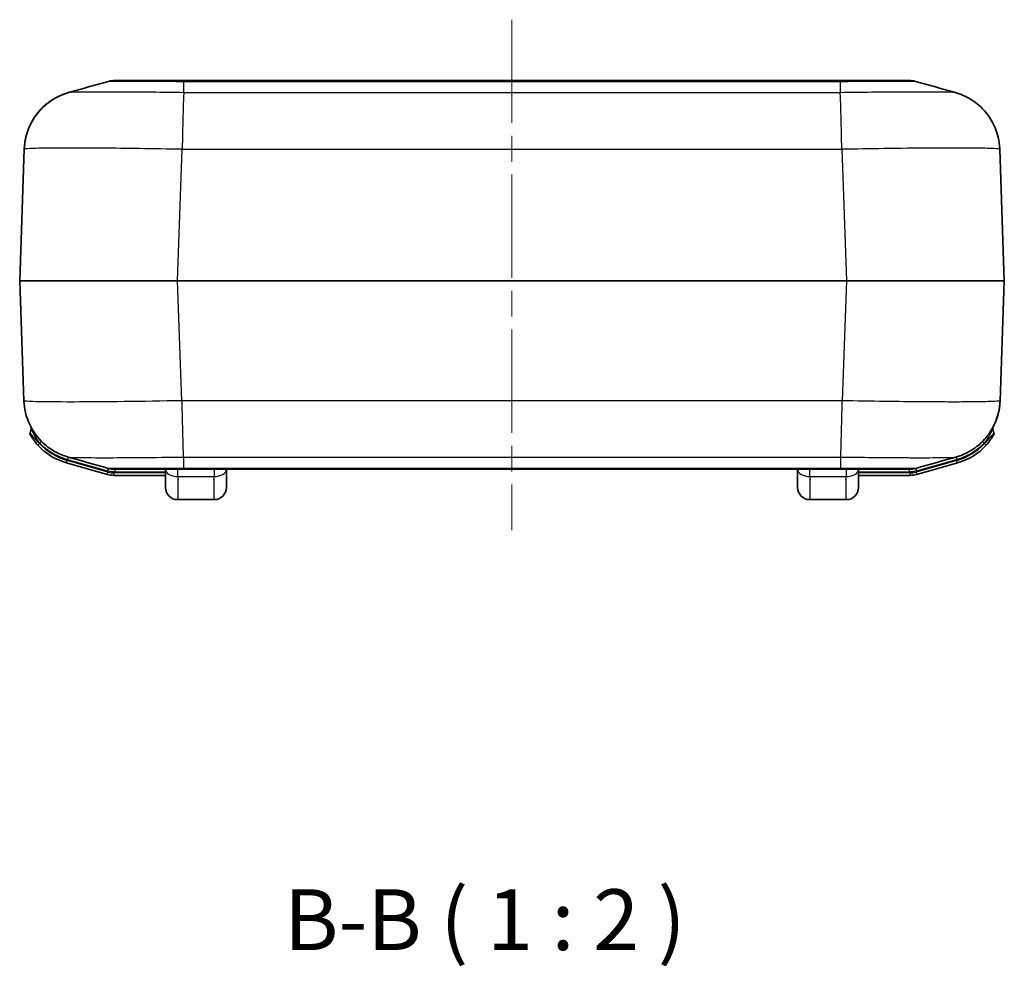
# Model space of a CAD drawing. Units: millimetres. Extents: x 0 to 5188, y 0 to 562.
# Drawn here: x 817 to 898, y 137 to 215 of the extents above; entities that cross this region are included whole.
import ezdxf

# ---------------------------------------------------------------- set-up
doc = ezdxf.new("R2010")
doc.units = ezdxf.units.MM
doc.header["$LTSCALE"] = 1.5
doc.linetypes.add('CHAIN', pattern=[0.3543, 0.2362, -0.0295, 0.0591, -0.0295])
for name, color, linetype, lineweight in [('Centerline (ISO)', 131, 'Continuous', 18), ('Symbol (ISO)', 7, 'Continuous', 18), ('Visible (ISO)', 7, 'Continuous', 35), ('Visible Narrow (ISO)', 7, 'Continuous', 25)]:
    doc.layers.add(name, color=color, linetype=linetype, lineweight=lineweight)
doc.styles.add('Note Text (TK)', font='txt')

msp = doc.modelspace()

# ---------------------------------------------------------------- linework, layer by layer
at = {"layer": 'Centerline (ISO)', "linetype": 'CHAIN', "ltscale": 23.990969}
msp.add_line((857.4721, 214.5045), (857.4721, 172.5045), dxfattribs=at)
at = {"layer": 'Visible (ISO)'}
for p, q in [((830.4691, 209.5045), (824.8255, 209.5045)), ((884.4751, 209.5045), (830.4691, 209.5045)), ((890.1187, 209.5045), (884.4751, 209.5045)), ((817.3513, 203.8622), (816.9723, 193.008)), ((897.972, 193.008), (897.593, 203.861)), ((816.9723, 193.001), (817.3163, 183.148)), ((897.6279, 183.1468), (897.972, 193.001)), ((817.9125, 180.8305), (817.8222, 180.5112)), ((897.1231, 180.5075), (897.0318, 180.8305)), ((820.8208, 178.0289), (824.1773, 177.0799)), ((824.7907, 177.5045), (824.7906, 177.5045)), ((824.7906, 177.5045), (830.4342, 177.5045)), ((824.7906, 177.5045), (824.7907, 177.5045)), ((828.972, 176.0045), (828.972, 177.5045)), ((830.4342, 177.5045), (884.51, 177.5045)), ((833.972, 177.5045), (833.972, 176.0045)), ((880.972, 176.0045), (880.972, 177.5045)), ((884.51, 177.5045), (890.1537, 177.5045)), ((885.972, 177.5045), (885.972, 176.0045)), ((890.767, 177.0799), (894.1273, 178.0299)), ((824.7214, 177.0045), (828.972, 177.0045)), ((885.972, 177.0045), (890.2229, 177.0045)), ((829.972, 175.0045), (832.972, 175.0045)), ((881.972, 175.0045), (884.972, 175.0045))]:
    msp.add_line(p, q, dxfattribs=at)
for centre, radius, start, end in [((824.8255, 207.5045), 2, 90, 105.777362), ((890.1187, 207.5045), 2, 74.222638, 90), ((817.0722, 193.0045), 0.1, 178, 182), ((897.8721, 193.0045), 0.1, 358, 2), ((817.72, 180.8849), 0.2, 344.213281, 26.551718), ((897.2243, 180.8849), 0.2, 156.468479, 195.786719), ((818.0146, 180.4568), 0.2, 164.213281, 209.772791), ((896.9307, 180.4531), 0.2, 330.161212, 15.786719), ((822.1811, 182.8403), 5, 221.970944, 254.213281), ((892.767, 182.8414), 5, 285.786719, 317.973331), ((824.7906, 179.5045), 2, 254.222638, 270), ((890.1537, 179.5045), 2, 270, 285.777362), ((824.7214, 179.0045), 2, 254.213281, 270), ((890.2229, 179.0045), 2, 270, 285.786719), ((829.972, 176.0045), 1, 180, 270), ((832.972, 176.0045), 1, 270, 0), ((881.972, 176.0045), 1, 180, 270), ((884.972, 176.0045), 1, 270, 0)]:
    msp.add_arc(centre, radius, start, end, dxfattribs=at)
for points in [[(820.9987, 208.5036), (822.0935, 208.8118), (823.188, 209.1201), (824.2817, 209.4291)], [(890.6625, 209.4291), (891.7562, 209.1201), (892.8508, 208.8118), (893.9456, 208.5036)], [(824.2468, 177.5798), (823.1531, 177.8888), (822.0585, 178.1972), (820.9638, 178.5053)], [(893.9805, 178.5053), (892.8857, 178.1972), (891.7911, 177.8888), (890.6975, 177.5798)]]:
    msp.add_open_spline(points, degree=3, dxfattribs=at)
for points, knots in [([(817.3513, 203.8622), (817.3699, 204.3953), (817.4783, 204.9172), (817.8177, 205.8693), (818.0548, 206.2813), (818.5992, 207.039), (818.9013, 207.3253), (819.521, 207.8391), (819.8019, 207.9989), (820.2521, 208.2351), (820.4239, 208.306), (820.7092, 208.4151), (820.8223, 208.4515), (820.9467, 208.4888), (820.9734, 208.4965), (820.9987, 208.5036)], [0.006490996, 0.006490996, 0.006490996, 0.006490996, 0.009229034, 0.009229034, 0.012290154, 0.012290154, 0.016375309, 0.016375309, 0.022161956, 0.022161956, 0.027948603, 0.027948603, 0.033735251, 0.033735251, 0.035424232, 0.035424232, 0.035424232, 0.035424232]), ([(820.9987, 208.5036), (820.9118, 208.4792), (820.8105, 208.4485), (820.5578, 208.3591), (820.4068, 208.3014), (820.0151, 208.116), (819.7737, 207.9922), (819.1379, 207.5412), (818.7259, 207.2166), (817.9742, 206.1682), (817.6544, 205.5694), (817.4085, 204.5239), (817.3629, 204.1946), (817.3513, 203.8622)], [1.226997978, 1.226997978, 1.226997978, 1.226997978, 1.232778025, 1.232778025, 1.238558072, 1.238558072, 1.244338119, 1.244338119, 1.250118166, 1.250118166, 1.254191988, 1.254191988, 1.255898213, 1.255898213, 1.255898213, 1.255898213]), ([(893.9456, 208.5036), (894.0324, 208.4792), (894.1338, 208.4485), (894.3865, 208.3591), (894.5375, 208.3014), (894.9292, 208.116), (895.1706, 207.9922), (895.8063, 207.5412), (896.2183, 207.2167), (896.97, 206.1684), (897.2899, 205.5695), (897.5358, 204.5237), (897.5814, 204.1946), (897.593, 203.8622)], [1.225523709, 1.225523709, 1.225523709, 1.225523709, 1.231310356, 1.231310356, 1.237097003, 1.237097003, 1.242883651, 1.242883651, 1.248670298, 1.248670298, 1.252749857, 1.252749857, 1.254456945, 1.254456945, 1.254456945, 1.254456945]), ([(820.9638, 178.5053), (820.8769, 178.5298), (820.7756, 178.5604), (820.5228, 178.6498), (820.3719, 178.7075), (819.9802, 178.8929), (819.7388, 179.0167), (819.1033, 179.4676), (818.6913, 179.792), (817.9397, 180.84), (817.6195, 181.439), (817.3735, 182.4852), (817.328, 182.8144), (817.3164, 183.1468)], [1.321112, 1.321112, 1.321112, 1.321112, 1.326898269, 1.326898269, 1.332684538, 1.332684538, 1.338470807, 1.338470807, 1.344257076, 1.344257076, 1.348337326, 1.348337326, 1.350043345, 1.350043345, 1.350043345, 1.350043345]), ([(897.6279, 183.1468), (897.6093, 182.6136), (897.5008, 182.0917), (897.1615, 181.1397), (896.9244, 180.7276), (896.38, 179.97), (896.0779, 179.6837), (895.4581, 179.1698), (895.1772, 179.01), (894.7271, 178.7739), (894.5553, 178.7029), (894.2702, 178.594), (894.1572, 178.5575), (894.0327, 178.5203), (894.0059, 178.5125), (893.9805, 178.5053)], [0.006490684, 0.006490684, 0.006490684, 0.006490684, 0.009228459, 0.009228459, 0.012289173, 0.012289173, 0.016373666, 0.016373666, 0.022165152, 0.022165152, 0.027956638, 0.027956638, 0.033748124, 0.033748124, 0.035448114, 0.035448114, 0.035448114, 0.035448114]), ([(897.0454, 180.9745), (897.2278, 181.3181), (897.391, 181.7209), (897.5707, 182.4852), (897.6163, 182.8144), (897.6279, 183.1468)], [1.250228028, 1.250228028, 1.250228028, 1.250228028, 1.2527498504, 1.2527498504, 1.254456939, 1.254456939, 1.254456939, 1.254456939]), ([(817.841, 180.3575), (817.841, 180.3575), (817.8452, 180.3501), (817.8661, 180.314), (817.8887, 180.2754), (817.9651, 180.1506), (818.0294, 180.0509), (818.2066, 179.8014), (818.3307, 179.6443), (818.4636, 179.4965)], [0, 0, 0, 0, 0.01645005, 0.01645005, 0.04277014, 0.04277014, 0.08488228, 0.08488228, 0.14214276, 0.14214276, 0.14214276, 0.14214276]), ([(896.4812, 179.494), (896.6139, 179.6412), (896.7378, 179.7977), (896.9152, 180.0468), (896.9797, 180.1466), (897.0564, 180.2714), (897.079, 180.31), (897.1, 180.3462), (897.1042, 180.3535), (897.1042, 180.3535)], [0, 0, 0, 0, 0.05709628, 0.05709628, 0.09925596, 0.09925596, 0.12560576, 0.12560576, 0.14207438, 0.14207438, 0.14207438, 0.14207438])]:
    msp.add_open_spline(points, degree=3, knots=knots, dxfattribs=at)
at = {"layer": 'Visible Narrow (ISO)'}
for p, q in [((830.4706, 209.429), (884.4737, 209.429)), ((830.4706, 208.4979), (830.4706, 209.429)), ((884.4737, 209.429), (884.4737, 208.498)), ((884.4737, 208.4979), (830.4706, 208.4979)), ((830.425, 207.4631), (830.4263, 207.4631)), ((830.4285, 207.5338), (830.4273, 207.5338)), ((884.517, 207.5338), (884.5158, 207.5338)), ((884.518, 207.4631), (884.5192, 207.4631)), ((830.3924, 206.229), (830.3937, 206.229)), ((884.5506, 206.229), (884.5519, 206.229)), ((830.3605, 204.7026), (830.3602, 204.7026)), ((884.5841, 204.7026), (884.5838, 204.7026)), ((829.9643, 193.008), (830.3433, 203.861)), ((830.3433, 203.861), (884.6009, 203.861)), ((884.6009, 203.8622), (884.9799, 193.008)), ((884.9799, 193.008), (829.9643, 193.008)), ((829.9643, 193.001), (829.9643, 193.008)), ((829.9643, 193.001), (884.9799, 193.001)), ((830.3085, 183.1468), (829.9643, 193.001)), ((884.9799, 193.001), (884.6359, 183.148)), ((884.9799, 193.001), (884.9799, 193.008)), ((884.6359, 183.148), (830.3084, 183.148)), ((830.3502, 181.1064), (830.3513, 181.1064)), ((884.593, 181.1064), (884.5941, 181.1064)), ((818.6123, 179.6303), (818.4636, 179.4965)), ((818.6123, 179.6303), (818.621, 179.6609)), ((818.7594, 179.7982), (818.621, 179.6609)), ((830.3903, 179.5799), (830.389, 179.5799)), ((884.5552, 179.5799), (884.554, 179.5799)), ((896.3233, 179.6609), (896.182, 179.801)), ((896.3233, 179.6609), (896.3326, 179.6279)), ((896.4812, 179.494), (896.3326, 179.6279)), ((820.8208, 178.0289), (820.8752, 178.2213)), ((824.2317, 177.2724), (820.8752, 178.2213)), ((820.9523, 178.5086), (820.8986, 178.3186)), ((820.8986, 178.3186), (824.1922, 177.3875)), ((830.4357, 178.5111), (884.5086, 178.5111)), ((830.4357, 178.5111), (830.4357, 177.5799)), ((884.5086, 178.5111), (884.5086, 177.5799)), ((894.0729, 178.2224), (890.7126, 177.2724)), ((890.7521, 177.3875), (894.0457, 178.3186)), ((893.992, 178.5086), (894.0457, 178.3186)), ((894.1273, 178.0299), (894.0729, 178.2224)), ((824.2466, 177.5799), (824.1922, 177.3875)), ((824.7907, 177.5045), (824.7907, 177.3045)), ((829.972, 176.9045), (829.972, 177.5045)), ((884.5086, 177.5799), (830.4357, 177.5799)), ((832.972, 177.5045), (832.972, 176.9045)), ((881.972, 176.9045), (881.972, 177.5045)), ((884.972, 177.5045), (884.972, 176.9045)), ((890.1536, 177.5045), (890.1536, 177.3045)), ((890.6977, 177.5799), (890.7521, 177.3875)), ((824.1773, 177.0799), (824.2317, 177.2724)), ((824.7214, 177.2045), (824.7214, 177.0045)), ((828.972, 177.2045), (824.7214, 177.2045)), ((824.7907, 177.3045), (828.972, 177.3045)), ((829.972, 176.9045), (829.972, 175.0045)), ((829.972, 176.9045), (832.972, 176.9045)), ((832.972, 175.0045), (832.972, 176.9045)), ((881.972, 176.9045), (881.972, 175.0045)), ((881.972, 176.9045), (884.972, 176.9045)), ((884.972, 175.0045), (884.972, 176.9045)), ((885.972, 177.3045), (890.1536, 177.3045)), ((890.2229, 177.2045), (885.972, 177.2045)), ((890.2229, 177.0045), (890.2229, 177.2045)), ((890.7126, 177.2724), (890.767, 177.0799))]:
    msp.add_line(p, q, dxfattribs=at)
for centre, radius, start, end in [((822.1811, 182.8403), 4.8, 221.970944, 254.213281), ((892.767, 182.8414), 4.8, 285.786719, 317.973331), ((824.7214, 179.0045), 1.8, 254.213281, 270), ((890.2229, 179.0045), 1.8, 270, 285.786719)]:
    msp.add_arc(centre, radius, start, end, dxfattribs=at)
for centre, major_axis, ratio, start_param, end_param in [((829.9801, 193.0045), (-13.0078, 0.0035), 0.000268, 4.7135977, 6.283176), ((829.9801, 193.0045), (13.0078, 0.0035), 0.000268, 3.1415998, 4.7111796), ((884.9642, 193.0045), (-13.0078, -0.0035), 0.000268, 3.1415998, 4.7111796), ((884.9642, 193.0045), (13.0078, -0.0035), 0.000268, 4.7135977, 6.283176), ((829.972, 177.5045), (-1, 0), 0.6, 0, 1.5707963), ((832.972, 177.5045), (1, 0), 0.6, 4.712389, 6.2831853), ((881.972, 177.5045), (-1, 0), 0.6, 0, 1.5707963), ((884.972, 177.5045), (1, 0), 0.6, 4.712389, 6.2831853)]:
    msp.add_ellipse(centre, major_axis=major_axis, ratio=ratio, start_param=start_param, end_param=end_param, dxfattribs=at)
for points, knots in [([(824.2817, 209.4291), (824.2873, 209.4307), (824.3702, 209.432), (824.5276, 209.4331), (824.6721, 209.4341), (824.8769, 209.4348), (825.1398, 209.4353), (825.3041, 209.4356), (825.4908, 209.4359), (825.6962, 209.436), (825.8247, 209.4361), (825.9604, 209.4361), (826.1023, 209.4361), (826.3863, 209.4361), (826.7007, 209.4359), (827.0375, 209.4356), (827.5765, 209.4352), (828.1664, 209.4343), (828.7903, 209.4331), (829.3362, 209.432), (829.9062, 209.4306), (830.4706, 209.429)], [-0.87914415, -0.87914415, -0.87914415, -0.87914415, -0.72552741, -0.72552741, -0.72552741, -0.58439138, -0.58439138, -0.58439138, -0.49618136, -0.49618136, -0.49618136, -0.4410501, -0.4410501, -0.4410501, -0.33078757, -0.33078757, -0.33078757, -0.15436753, -0.15436753, -0.15436753, 0, 0, 0, 0]), ([(830.4706, 209.429), (830.4704, 209.454), (830.4701, 209.4729), (830.4698, 209.4918), (830.4696, 209.4966), (830.4695, 209.5013), (830.4694, 209.5025), (830.4693, 209.5037), (830.4693, 209.504), (830.4692, 209.5044), (830.4692, 209.5045), (830.4691, 209.5045), (830.4691, 209.5045), (830.4691, 209.5045)], [-0.054862709, -0.054862709, -0.054862709, -0.054862709, -0.027298823, -0.027298823, -0.013520896, -0.013520896, -0.006632214, -0.006632214, -0.003187613, -0.003187613, 0, 0, 0.000255791, 0.000255791, 0.000255791, 0.000255791]), ([(884.4751, 209.5045), (884.4751, 209.5045), (884.4751, 209.5045), (884.4751, 209.5045), (884.4751, 209.5044), (884.475, 209.504), (884.475, 209.5037), (884.4749, 209.5025), (884.4748, 209.5013), (884.4746, 209.4966), (884.4745, 209.4918), (884.4741, 209.4729), (884.4739, 209.454), (884.4737, 209.429)], [-0.055118708, -0.055118708, -0.055118708, -0.055118708, -0.054862916, -0.054862916, -0.051675291, -0.051675291, -0.048230676, -0.048230676, -0.041341969, -0.041341969, -0.02756399, -0.02756399, 0, 0, 0, 0]), ([(884.4737, 209.429), (885.0461, 209.4307), (885.6243, 209.432), (886.1774, 209.4331), (886.6759, 209.4341), (887.1508, 209.4348), (887.5979, 209.4353), (887.8772, 209.4356), (888.1443, 209.4359), (888.3942, 209.436), (888.5504, 209.4361), (888.7, 209.4361), (888.8419, 209.4361), (889.1258, 209.4361), (889.3847, 209.4359), (889.6104, 209.4356), (889.9716, 209.4352), (890.2452, 209.4343), (890.4234, 209.4331), (890.5765, 209.432), (890.657, 209.4307), (890.6625, 209.4291)], [-0.8821002, -0.8821002, -0.8821002, -0.8821002, -0.72552742, -0.72552742, -0.72552742, -0.58439138, -0.58439138, -0.58439138, -0.49618136, -0.49618136, -0.49618136, -0.4410501, -0.4410501, -0.4410501, -0.33078758, -0.33078758, -0.33078758, -0.15436754, -0.15436754, -0.15436754, -0.00295605, -0.00295605, -0.00295605, -0.00295605]), ([(830.4706, 208.498), (829.593, 208.5101), (828.7068, 208.5206), (827.0945, 208.5365), (826.3663, 208.5422), (825.2527, 208.5486), (824.8432, 208.5503), (824.2207, 208.5518), (823.9915, 208.5521), (823.3388, 208.5521), (822.9421, 208.551), (822.0431, 208.5448), (821.6243, 208.5381), (821.1518, 208.5217), (821.0333, 208.5132), (820.9988, 208.5036)], [-1.2609479, -1.2609479, -1.2609479, -1.2609479, -1.0371297, -1.0371297, -0.835378, -0.835378, -0.7092832, -0.7092832, -0.630474, -0.630474, -0.4728555, -0.4728555, -0.2206659, -0.2206659, -0.0354242, -0.0354242, -0.0354242, -0.0354242]), ([(830.4706, 208.4979), (830.46, 208.355), (830.4494, 208.1319), (830.4388, 207.8395), (830.4282, 207.547), (830.4176, 207.1853), (830.407, 206.7721), (830.3964, 206.3589), (830.3858, 205.8943), (830.3752, 205.4009), (830.3646, 204.908), (830.354, 204.3866), (830.3434, 203.8622)], [0, 0, 0, 0, 0.25002025, 0.25002025, 0.25002025, 0.5000405, 0.5000405, 0.5000405, 0.75006075, 0.75006075, 0.75006075, 0.99989371, 0.99989371, 0.99989371, 0.99989371]), ([(893.9454, 208.5036), (893.9104, 208.5134), (893.7884, 208.522), (893.3612, 208.5365), (893.0479, 208.5422), (892.3936, 208.5486), (892.1076, 208.5503), (891.5959, 208.5518), (891.3879, 208.5521), (890.7351, 208.5521), (890.2532, 208.551), (888.9105, 208.5448), (888.0062, 208.5381), (886.2125, 208.5203), (885.3389, 208.5099), (884.4737, 208.498)], [-1.2255237, -1.2255237, -1.2255237, -1.2255237, -1.0371297, -1.0371297, -0.835378, -0.835378, -0.7092832, -0.7092832, -0.630474, -0.630474, -0.4728555, -0.4728555, -0.2206659, -0.2206659, 0, 0, 0, 0]), ([(884.6009, 203.8622), (884.5903, 204.3866), (884.5797, 204.908), (884.5691, 205.4009), (884.5585, 205.8943), (884.5479, 206.3589), (884.5373, 206.7721), (884.5267, 207.1853), (884.5161, 207.547), (884.5055, 207.8395), (884.4949, 208.1319), (884.4843, 208.355), (884.4737, 208.4979)], [0.00018728, 0.00018728, 0.00018728, 0.00018728, 0.25002025, 0.25002025, 0.25002025, 0.5000405, 0.5000405, 0.5000405, 0.75006075, 0.75006075, 0.75006075, 1.00008099, 1.00008099, 1.00008099, 1.00008099]), ([(817.3513, 203.8622), (817.3523, 203.8853), (817.5107, 203.9056), (818.1905, 203.9412), (818.7647, 203.9548), (820.0062, 203.9673), (820.5557, 203.9697), (821.4613, 203.9697), (821.7794, 203.9691), (822.644, 203.966), (823.2131, 203.9625), (824.7606, 203.9496), (825.7725, 203.9379), (827.9752, 203.9062), (829.1658, 203.8857), (830.3434, 203.8622)], [0.0064921, 0.0064921, 0.0064921, 0.0064921, 0.2206659, 0.2206659, 0.4728555, 0.4728555, 0.630474, 0.630474, 0.7092832, 0.7092832, 0.835378, 0.835378, 1.0371297, 1.0371297, 1.2544559, 1.2544559, 1.2544559, 1.2544559]), ([(884.6009, 203.8622), (885.7614, 203.8853), (886.9344, 203.9056), (889.3888, 203.9412), (890.6459, 203.9548), (892.5116, 203.9673), (893.1812, 203.9697), (894.0867, 203.9697), (894.3751, 203.9691), (895.0837, 203.966), (895.4789, 203.9625), (896.3805, 203.9496), (896.8092, 203.9379), (897.4287, 203.9062), (897.592, 203.8857), (897.593, 203.8622)], [0.0064921, 0.0064921, 0.0064921, 0.0064921, 0.2206659, 0.2206659, 0.4728555, 0.4728555, 0.630474, 0.630474, 0.7092832, 0.7092832, 0.835378, 0.835378, 1.0371297, 1.0371297, 1.2544569, 1.2544569, 1.2544569, 1.2544569]), ([(830.3084, 183.1468), (827.0768, 183.0823), (823.8196, 183.0427), (819.9288, 183.0374), (818.7488, 183.0498), (817.6226, 183.0913), (817.3741, 183.1124), (817.3195, 183.1405), (817.3165, 183.1436), (817.3164, 183.1468)], [0.1020809, 0.1020809, 0.1020809, 0.1020809, 0.698172, 0.698172, 1.0812627, 1.0812627, 1.3206943, 1.3206943, 1.3500423, 1.3500423, 1.3500423, 1.3500423]), ([(830.3084, 183.1468), (830.319, 182.6224), (830.3296, 182.101), (830.3402, 181.608), (830.3508, 181.1147), (830.3614, 180.6501), (830.372, 180.2369), (830.3827, 179.8236), (830.3933, 179.462), (830.4039, 179.1695), (830.4145, 178.8771), (830.4251, 178.654), (830.4357, 178.5111)], [0.00018728, 0.00018728, 0.00018728, 0.00018728, 0.25002025, 0.25002025, 0.25002025, 0.5000405, 0.5000405, 0.5000405, 0.75006075, 0.75006075, 0.75006075, 1.00008099, 1.00008099, 1.00008099, 1.00008099]), ([(884.5086, 178.5111), (884.5192, 178.654), (884.5298, 178.8771), (884.5404, 179.1695), (884.551, 179.462), (884.5616, 179.8236), (884.5722, 180.2369), (884.5828, 180.6501), (884.5934, 181.1147), (884.604, 181.608), (884.6146, 182.101), (884.6252, 182.6224), (884.6358, 183.1468)], [0, 0, 0, 0, 0.25002025, 0.25002025, 0.25002025, 0.5000405, 0.5000405, 0.5000405, 0.75006075, 0.75006075, 0.75006075, 0.99989371, 0.99989371, 0.99989371, 0.99989371]), ([(897.6279, 183.1468), (897.627, 183.1236), (897.4697, 183.1034), (896.7897, 183.0678), (896.2157, 183.0542), (894.975, 183.0417), (894.4246, 183.0392), (893.515, 183.0392), (893.1987, 183.0398), (892.3361, 183.043), (891.7676, 183.0464), (890.2181, 183.0594), (889.2029, 183.0711), (887.0056, 183.1027), (885.8138, 183.1233), (884.6358, 183.1468)], [0.0064918, 0.0064918, 0.0064918, 0.0064918, 0.2207429, 0.2207429, 0.4730205, 0.4730205, 0.630694, 0.630694, 0.7095308, 0.7095308, 0.8356696, 0.8356696, 1.0374917, 1.0374917, 1.2548982, 1.2548982, 1.2548982, 1.2548982]), ([(817.9125, 180.8305), (817.9125, 180.8305), (817.9547, 180.7266), (818.086, 180.4571), (818.1694, 180.3016), (818.3317, 180.0441), (818.4008, 179.9431), (818.5223, 179.7815), (818.5711, 179.7202), (818.621, 179.6609)], [-0.21210945, -0.21210945, -0.21210945, -0.21210945, -0.1368106, -0.1368106, -0.06893557, -0.06893557, -0.02651368, -0.02651368, 0, 0, 0, 0]), ([(896.3233, 179.6609), (896.3732, 179.7202), (896.4219, 179.7815), (896.5435, 179.9431), (896.6126, 180.0441), (896.7749, 180.3016), (896.8583, 180.4571), (896.9896, 180.7266), (897.0318, 180.8305), (897.0318, 180.8305)], [-0.21210953, -0.21210953, -0.21210953, -0.21210953, -0.18559583, -0.18559583, -0.14317393, -0.14317393, -0.07529888, -0.07529888, 0, 0, 0, 0]), ([(818.6123, 179.6303), (818.4459, 179.7831), (818.2893, 179.9446), (818.0642, 180.1996), (817.9819, 180.3012), (817.8836, 180.428), (817.8546, 180.4671), (817.8276, 180.5037), (817.8222, 180.5112), (817.8222, 180.5112)], [-0.14214276, -0.14214276, -0.14214276, -0.14214276, -0.08488228, -0.08488228, -0.04277014, -0.04277014, -0.01645005, -0.01645005, 0, 0, 0, 0]), ([(897.1231, 180.5075), (897.1231, 180.5075), (897.1177, 180.5), (897.0906, 180.4633), (897.0615, 180.4242), (896.9629, 180.2973), (896.8804, 180.1956), (896.6551, 179.941), (896.4988, 179.7802), (896.3326, 179.6279)], [-0.14207438, -0.14207438, -0.14207438, -0.14207438, -0.12560576, -0.12560576, -0.09925596, -0.09925596, -0.05709628, -0.05709628, 0, 0, 0, 0]), ([(818.621, 179.6609), (818.8431, 179.4369), (819.0871, 179.232), (819.5814, 178.8887), (819.8281, 178.7459), (820.2472, 178.5472), (820.4125, 178.4791), (820.6856, 178.3826), (820.7917, 178.3488), (820.8986, 178.3186)], [-0.26656811, -0.26656811, -0.26656811, -0.26656811, -0.17193643, -0.17193643, -0.08663463, -0.08663463, -0.03332101, -0.03332101, 0, 0, 0, 0]), ([(894.0457, 178.3186), (894.1975, 178.3615), (894.3477, 178.4115), (894.6287, 178.5194), (894.7599, 178.5761), (894.9688, 178.6768), (895.0481, 178.7176), (895.175, 178.787), (895.2234, 178.8144), (895.3669, 178.899), (895.461, 178.9586), (895.7006, 179.1214), (895.8431, 179.2293), (896.099, 179.4447), (896.2138, 179.5505), (896.3233, 179.6609)], [-0.26656811, -0.26656811, -0.26656811, -0.26656811, -0.21925227, -0.21925227, -0.17660137, -0.17660137, -0.14994456, -0.14994456, -0.13328405, -0.13328405, -0.09996304, -0.09996304, -0.04664942, -0.04664942, 0, 0, 0, 0]), ([(820.9638, 178.5053), (820.9639, 178.5053), (820.9639, 178.5053), (821.0086, 178.4929), (821.1962, 178.4824), (822.0237, 178.462), (822.8776, 178.4559), (825.6994, 178.4585), (828.0706, 178.4783), (830.4357, 178.511)], [-1.321112, -1.321112, -1.321112, -1.321112, -1.3206943, -1.3206943, -1.0812627, -1.0812627, -0.698172, -0.698172, -0.0955909, -0.0955909, -0.0955909, -0.0955909]), ([(884.5086, 178.511), (885.3865, 178.4988), (886.2737, 178.4883), (887.882, 178.4725), (888.6126, 178.4667), (889.7276, 178.4604), (890.1367, 178.4587), (890.7577, 178.4571), (890.9855, 178.4568), (891.6412, 178.4568), (892.0385, 178.458), (892.937, 178.4642), (893.3557, 178.4709), (893.8283, 178.4873), (893.9462, 178.4957), (893.9804, 178.5053)], [-1.2613881, -1.2613881, -1.2613881, -1.2613881, -1.0374917, -1.0374917, -0.8356696, -0.8356696, -0.7095308, -0.7095308, -0.630694, -0.630694, -0.4730205, -0.4730205, -0.2207429, -0.2207429, -0.0354481, -0.0354481, -0.0354481, -0.0354481]), ([(830.4357, 177.5799), (829.8632, 177.5783), (829.285, 177.5769), (828.732, 177.5759), (828.2335, 177.5749), (827.7585, 177.5741), (827.3115, 177.5736), (827.0321, 177.5733), (826.765, 177.5731), (826.5151, 177.573), (826.3589, 177.5729), (826.2094, 177.5729), (826.0674, 177.5729), (825.7835, 177.5729), (825.5246, 177.573), (825.2989, 177.5733), (824.9378, 177.5738), (824.6642, 177.5747), (824.4859, 177.5759), (824.3329, 177.577), (824.2523, 177.5783), (824.2468, 177.5798)], [-0.8821002, -0.8821002, -0.8821002, -0.8821002, -0.72552741, -0.72552741, -0.72552741, -0.58439138, -0.58439138, -0.58439138, -0.49618136, -0.49618136, -0.49618136, -0.4410501, -0.4410501, -0.4410501, -0.33078757, -0.33078757, -0.33078757, -0.15436753, -0.15436753, -0.15436753, -0.00295605, -0.00295605, -0.00295605, -0.00295605]), ([(830.4357, 177.5799), (830.4355, 177.5549), (830.4352, 177.5361), (830.4348, 177.5171), (830.4347, 177.5124), (830.4345, 177.5076), (830.4345, 177.5065), (830.4344, 177.5053), (830.4343, 177.505), (830.4343, 177.5046), (830.4343, 177.5045), (830.4342, 177.5045), (830.4342, 177.5045), (830.4342, 177.5045)], [0, 0, 0, 0, 0.02756399, 0.02756399, 0.041341969, 0.041341969, 0.048230676, 0.048230676, 0.051675291, 0.051675291, 0.054862916, 0.054862916, 0.055118708, 0.055118708, 0.055118708, 0.055118708]), ([(890.6975, 177.5798), (890.6919, 177.5783), (890.6096, 177.5769), (890.4521, 177.5759), (890.3075, 177.5749), (890.1023, 177.5741), (889.8399, 177.5736), (889.6759, 177.5733), (889.4893, 177.5731), (889.2834, 177.573), (889.1547, 177.5729), (889.0186, 177.5729), (888.876, 177.5729), (888.5908, 177.5729), (888.2788, 177.573), (887.942, 177.5733), (887.4031, 177.5738), (886.8106, 177.5747), (886.1882, 177.5759), (885.6436, 177.577), (885.0732, 177.5783), (884.5086, 177.5799)], [-0.87946334, -0.87946334, -0.87946334, -0.87946334, -0.72578988, -0.72578988, -0.72578988, -0.58460279, -0.58460279, -0.58460279, -0.49636086, -0.49636086, -0.49636086, -0.44120965, -0.44120965, -0.44120965, -0.33090724, -0.33090724, -0.33090724, -0.15442338, -0.15442338, -0.15442338, 0, 0, 0, 0]), ([(884.5086, 177.5799), (884.5088, 177.5549), (884.5091, 177.5361), (884.5094, 177.5171), (884.5095, 177.5124), (884.5097, 177.5076), (884.5098, 177.5065), (884.5099, 177.5053), (884.5099, 177.505), (884.51, 177.5046), (884.51, 177.5045), (884.51, 177.5045), (884.51, 177.5045), (884.51, 177.5045)], [-0.054862706, -0.054862706, -0.054862706, -0.054862706, -0.027298821, -0.027298821, -0.013520895, -0.013520895, -0.006632215, -0.006632215, -0.003187614, -0.003187614, 0, 0, 0.000255791, 0.000255791, 0.000255791, 0.000255791]), ([(824.1922, 177.3875), (824.2611, 177.368), (824.3312, 177.3518), (824.4654, 177.3277), (824.5295, 177.3191), (824.6342, 177.3097), (824.6746, 177.3072), (824.7402, 177.3049), (824.7655, 177.3045), (824.7907, 177.3045)], [-0.060568727, -0.060568727, -0.060568727, -0.060568727, -0.039066829, -0.039066829, -0.019684836, -0.019684836, -0.007571091, -0.007571091, 0, 0, 0, 0]), ([(890.1536, 177.3045), (890.2252, 177.3045), (890.297, 177.308), (890.4328, 177.3213), (890.4968, 177.3305), (890.6001, 177.3499), (890.6396, 177.3585), (890.7034, 177.3741), (890.7278, 177.3806), (890.7521, 177.3875)], [-0.060568727, -0.060568727, -0.060568727, -0.060568727, -0.039066829, -0.039066829, -0.019684836, -0.019684836, -0.007571091, -0.007571091, 0, 0, 0, 0])]:
    msp.add_open_spline(points, degree=3, knots=knots, dxfattribs=at)

# ---------------------------------------------------------------- texts
at = {"layer": 'Symbol (ISO)', "color": 7, "insert": (838.7154, 136.3719), "char_height": 5, "attachment_point": 7, "style": 'Note Text (TK)'}
msp.add_mtext('B-B ( 1 : 2 )', dxfattribs=at)

doc.saveas('drawing.dxf')
